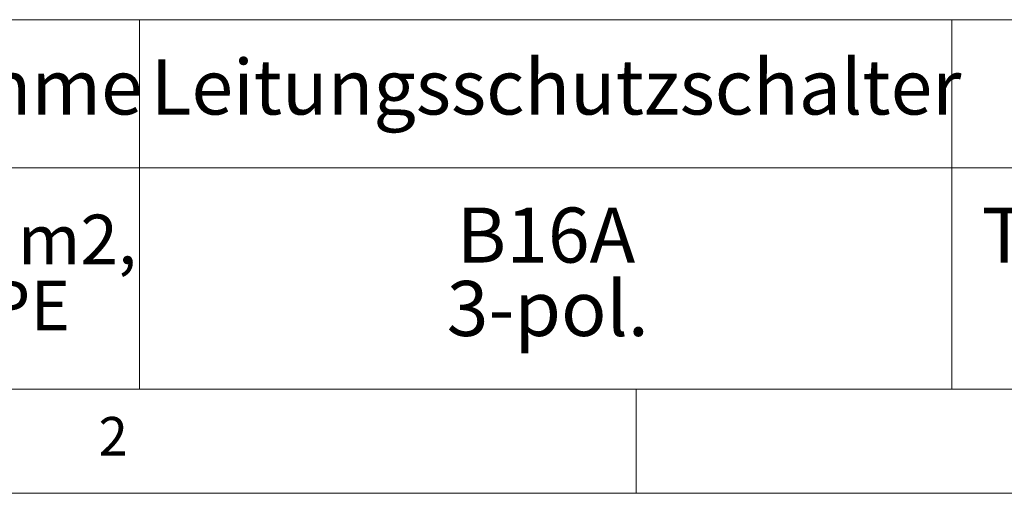
# Paper-space layout 'EPIA-W' of a CAD drawing. Units: millimetres. Extents: x 5 to 415, y 5 to 292.
# Drawn here: x 80 to 128, y 5 to 28 of the extents above; entities that cross this region are included whole.
import ezdxf

# ---------------------------------------------------------------- set-up
doc = ezdxf.new("R2010")
doc.units = ezdxf.units.MM
doc.styles.add('SLDTEXTSTYLE0', font='TXT', dxfattribs={"width": 0.75})

# ---------------------------------------------------------------- blocks, each defined once
blk = doc.blocks.new('SW_TABLEANNOTATION_6')
at = {"color": 0, "linetype": 'Continuous', "lineweight": 18}
for p, q in [((46.181, 0), (76.14, 0)), ((76.14, 0), (76.14, -7.116)), ((76.14, 0), (115.172, 0)), ((115.172, 0), (115.172, -7.116)), ((115.172, 0), (146.879, 0)), ((46.181, -7.116), (76.14, -7.116)), ((76.14, -7.116), (76.14, -17.759)), ((76.14, -7.116), (115.172, -7.116)), ((115.172, -7.116), (115.172, -17.759)), ((115.172, -7.116), (146.879, -7.116)), ((46.181, -17.759), (76.14, -17.759)), ((76.14, -17.759), (115.172, -17.759)), ((115.172, -17.759), (146.879, -17.759))]:
    blk.add_line(p, q, dxfattribs=at)
at = {"color": 0, "linetype": 'Continuous', "lineweight": 18, "attachment_point": 1, "style": 'SLDTEXTSTYLE0'}
for s, insert, char_height in [('Porzellanklemme', (46.711, -1.911), 2.64583), ('Leitungsschutzschalter', (76.67, -1.911), 2.64583), ('B16A', (91.384, -9.027), 2.6458), ('Typ A, 40A/0,03A', (116.599, -9.027), 2.64583), ('HO7RN-F 5x4 mm2,', (46.686, -9.368), 2.38125), ('400V~ 3L+N+PE', (49.503, -12.543), 2.38125), ('3-pol.', (90.896, -12.554), 2.6458)]:
    blk.add_mtext(s, dxfattribs=dict(at, insert=insert, char_height=char_height))

psp = doc.layouts.new('EPIA-W')

# ---------------------------------------------------------------- linework, layer by layer
at = {"color": 7, "linetype": 'Continuous', "lineweight": 18}
for p, q in [((10, 10), (273.8785, 10)), ((110, 10), (110, 5)), ((5, 5), (415, 5))]:
    psp.add_line(p, q, dxfattribs=at)

# ---------------------------------------------------------------- block references
at = {"color": 96, "linetype": 'Continuous', "lineweight": 18}
psp.add_blockref('SW_TABLEANNOTATION_6', (10, 27.7589), dxfattribs=at)

# ---------------------------------------------------------------- texts
at = {"color": 7, "linetype": 'Continuous', "lineweight": 0, "insert": (84.1667, 8.668), "char_height": 1.8521, "attachment_point": 1, "style": 'SLDTEXTSTYLE0'}
psp.add_mtext('2', dxfattribs=at)
psp.add_mtext('2', dxfattribs=at)

doc.saveas('drawing.dxf')
